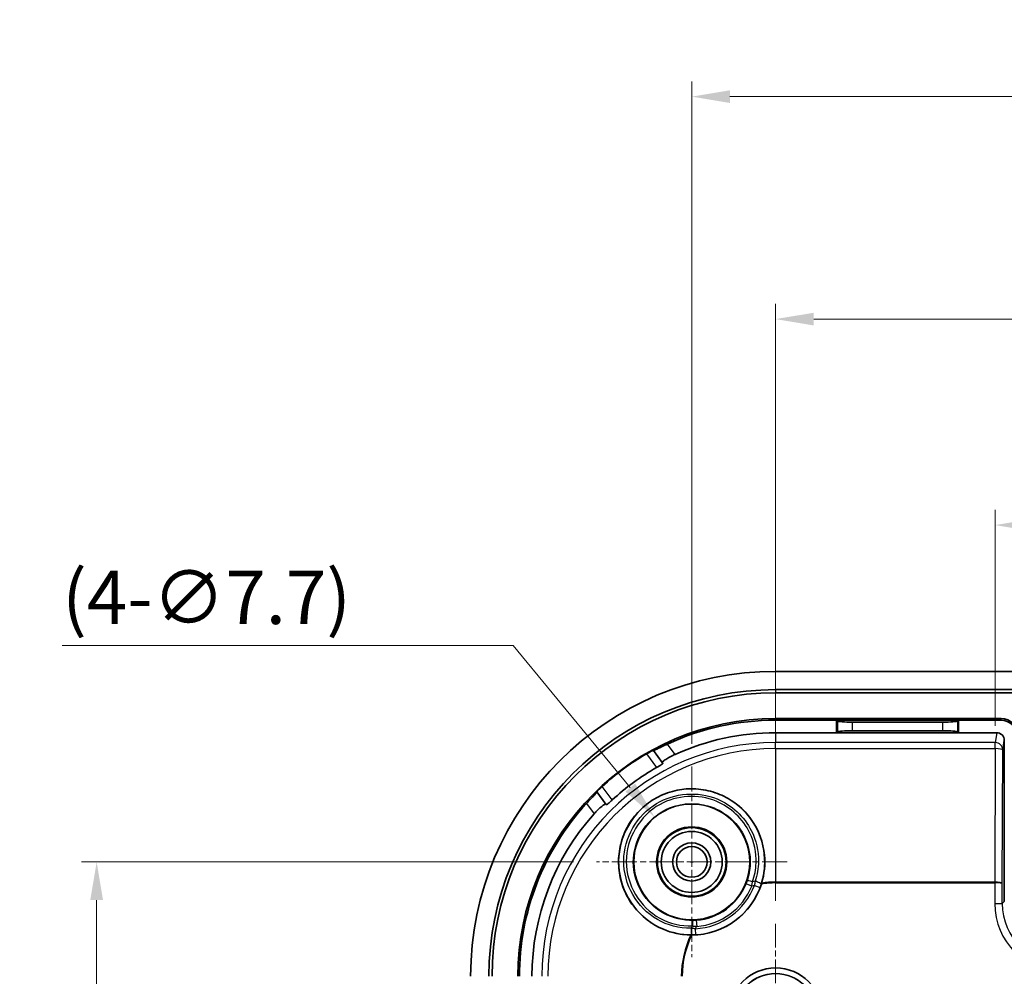
# Model space of a CAD drawing. Units: millimetres. Extents: x -232 to 2535, y -251 to 311.
# Drawn here: x 1449 to 1514, y 125 to 188 of the extents above; entities that cross this region are included whole.
import ezdxf

# ---------------------------------------------------------------- set-up
doc = ezdxf.new("R2010")
doc.units = ezdxf.units.MM
doc.linetypes.add('CHAIN', pattern=[0.3543, 0.2362, -0.0295, 0.0591, -0.0295])
doc.layers.get('Defpoints').update_dxf_attribs({"lineweight": 25})
for name, color, linetype, lineweight in [('Center Mark (ISO)', 131, 'Continuous', 18), ('Dimension (ISO)', 7, 'Continuous', 18), ('Visible (ISO)', 7, 'Continuous', 35), ('Visible Narrow (ISO)', 7, 'Continuous', 25)]:
    doc.layers.add(name, color=color, linetype=linetype, lineweight=lineweight)
doc.styles.add('Note Text (TK)', font='txt')
doc.dimstyles.new('Default - Method 1b (TK)', dxfattribs={"dimtxt": 2.5, "dimasz": 2.5, "dimexe": 1, "dimexo": 1.5, "dimgap": 1, "dimtad": 1, "dimtoh": 1, "dimrnd": 1e-08, "dimdsep": 46, "dimtxsty": 'Note Text (TK)', "dimcen": 0.09, "dimdle": 5, "dimclrd": 100, "dimclre": 100, "dimclrt": 7, "dimadec": 1, "dimazin": 1, "dimtfac": 1, "dimtmove": 0, "dimatfit": 3, "dimfxl": 1, "dimtolj": 1, "dimlwd": -1, "dimlwe": -1, "dimarcsym": 0})

# ---------------------------------------------------------------- blocks, each defined once
blk = doc.blocks.new('*D58')
at = {"layer": 'Defpoints', "color": 0}
for p in [(1558.873, 168.416), (1558.873, 129.263), (1498.873, 128.763)]:
    blk.add_point(p, dxfattribs=at)
at = {"layer": 'Dimension (ISO)', "color": 100}
for p, q in [((1498.873, 130.263), (1498.873, 169.416)), ((1558.873, 130.763), (1558.873, 169.416)), ((1501.373, 168.416), (1556.373, 168.416))]:
    blk.add_line(p, q, dxfattribs=at)
for points in [[(1501.373, 168.832), (1501.373, 167.999), (1498.873, 168.416)], [(1556.373, 168.832), (1556.373, 167.999), (1558.873, 168.416)]]:
    blk.add_solid(points, dxfattribs=at)
at = {"layer": 'Dimension (ISO)', "color": 7, "insert": (1526.556, 171.166), "char_height": 3.5, "attachment_point": 4, "style": 'Note Text (TK)'}
blk.add_mtext('\\A1;60', dxfattribs=at)
blk = doc.blocks.new('*D59')
at = {"layer": 'Defpoints', "color": 0}
for p in [(1544.473, 154.906), (1513.272, 140.244), (1544.473, 140.244)]:
    blk.add_point(p, dxfattribs=at)
at = {"layer": 'Dimension (ISO)', "color": 100}
for p, q in [((1513.272, 141.744), (1513.272, 155.906)), ((1544.473, 141.744), (1544.473, 155.906)), ((1515.772, 154.906), (1541.973, 154.906))]:
    blk.add_line(p, q, dxfattribs=at)
for points in [[(1515.772, 155.323), (1515.772, 154.49), (1513.272, 154.906)], [(1541.973, 155.323), (1541.973, 154.49), (1544.473, 154.906)]]:
    blk.add_solid(points, dxfattribs=at)
at = {"layer": 'Dimension (ISO)', "color": 7, "insert": (1524.796, 157.656), "char_height": 3.5, "attachment_point": 4, "style": 'Note Text (TK)'}
blk.add_mtext('\\A1;31.2', dxfattribs=at)
blk = doc.blocks.new('*D60')
at = {"layer": 'Defpoints', "color": 0}
for p in [(1564.373, 183.005), (1493.373, 139.063), (1564.373, 138.819)]:
    blk.add_point(p, dxfattribs=at)
at = {"layer": 'Dimension (ISO)', "color": 100}
for p, q in [((1493.373, 140.563), (1493.373, 184.005)), ((1564.373, 140.319), (1564.373, 184.005)), ((1495.873, 183.005), (1561.873, 183.005))]:
    blk.add_line(p, q, dxfattribs=at)
for points in [[(1495.873, 183.422), (1495.873, 182.588), (1493.373, 183.005)], [(1561.873, 183.422), (1561.873, 182.588), (1564.373, 183.005)]]:
    blk.add_solid(points, dxfattribs=at)
at = {"layer": 'Dimension (ISO)', "color": 7, "insert": (1526.974, 185.755), "char_height": 3.5, "attachment_point": 4, "style": 'Note Text (TK)'}
blk.add_mtext('\\A1;71', dxfattribs=at)
blk = doc.blocks.new('*D61')
at = {"layer": 'Defpoints', "color": 0}
for p in [(1490.934, 135.761), (1495.812, 129.85)]:
    blk.add_point(p, dxfattribs=at)
at = {"layer": 'Dimension (ISO)', "color": 100}
for p, q in [((1452.086, 147.003), (1481.657, 147.003)), ((1481.657, 147.003), (1489.343, 137.689)), ((1493.283, 132.806), (1493.463, 132.806)), ((1493.373, 132.716), (1493.373, 132.896))]:
    blk.add_line(p, q, dxfattribs=at)
blk.add_solid([(1489.664, 137.955), (1489.021, 137.424), (1490.934, 135.761)], dxfattribs=at)
at = {"layer": 'Dimension (ISO)', "color": 7, "insert": (1452.086, 150.17), "char_height": 3.5, "attachment_point": 4, "style": 'Note Text (TK)'}
blk.add_mtext('\\A1;(4-∅7.7)', dxfattribs=at)
blk = doc.blocks.new('*D63')
at = {"layer": 'Defpoints', "color": 0}
for p in [(1487.123, 132.813), (1454.346, 57.813), (1487.123, 57.813)]:
    blk.add_point(p, dxfattribs=at)
at = {"layer": 'Dimension (ISO)', "color": 100}
for p, q in [((1485.623, 132.813), (1453.346, 132.813)), ((1454.346, 130.313), (1454.346, 60.313)), ((1485.623, 57.813), (1453.346, 57.813))]:
    blk.add_line(p, q, dxfattribs=at)
for points in [[(1453.929, 130.313), (1454.762, 130.313), (1454.346, 132.813)], [(1453.929, 60.313), (1454.762, 60.313), (1454.346, 57.813)]]:
    blk.add_solid(points, dxfattribs=at)
at = {"layer": 'Dimension (ISO)', "color": 7, "insert": (1451.596, 93.066), "char_height": 3.5, "attachment_point": 4, "rotation": 90, "style": 'Note Text (TK)'}
blk.add_mtext('\\A1;75', dxfattribs=at)

msp = doc.modelspace()

# ---------------------------------------------------------------- linework, layer by layer
at = {"layer": 'Center Mark (ISO)', "linetype": 'CHAIN', "ltscale": 6.945024}
for p, q in [((1493.3727, 139.0628), (1493.3727, 126.5626)), ((1499.6228, 132.8127), (1487.1226, 132.8127))]:
    msp.add_line(p, q, dxfattribs=at)
at = {"layer": 'Center Mark (ISO)', "linetype": 'CHAIN', "ltscale": 6.611584}
msp.add_line((1498.8727, 128.7627), (1498.8727, 116.8627), dxfattribs=at)
at = {"layer": 'Visible (ISO)'}
for p, q in [((1498.8727, 145.3127), (1558.8727, 145.3127)), ((1498.8727, 144.1127), (1558.8727, 144.1127)), ((1558.8727, 143.9099), (1498.8727, 143.9099)), ((1513.6727, 142.214), (1498.8727, 142.214)), ((1502.8727, 142.1127), (1498.8727, 142.1127)), ((1502.8727, 141.2881), (1502.8727, 142.1127)), ((1510.8727, 142.1127), (1502.8727, 142.1127)), ((1502.8727, 142.1127), (1502.9241, 142.0613)), ((1510.8727, 142.1127), (1510.8213, 142.0613)), ((1513.6727, 142.1127), (1510.8727, 142.1127)), ((1510.8727, 142.1127), (1510.8727, 141.2881)), ((1503.9203, 141.9814), (1509.8251, 141.9814)), ((1509.8251, 141.4193), (1503.9203, 141.4193)), ((1498.8727, 141.2881), (1502.8727, 141.2881)), ((1502.8727, 141.2881), (1502.9241, 141.3394)), ((1502.8727, 141.2881), (1510.8727, 141.2881)), ((1510.8727, 141.2881), (1510.8213, 141.3394)), ((1510.8727, 141.2881), (1513.3736, 141.2881)), ((1513.8727, 140.786), (1513.8727, 130.2121)), ((1490.8652, 140.1213), (1490.8569, 140.1327)), ((1490.8652, 140.1213), (1491.445, 139.3307)), ((1487.1474, 137.4124), (1487.1558, 137.401)), ((1487.7355, 136.6104), (1487.1558, 137.401))]:
    msp.add_line(p, q, dxfattribs=at)
for centre, radius in [((1493.3727, 132.8127), 3.8), ((1493.3727, 132.8127), 2.3), ((1493.3727, 132.8127), 2.25), ((1493.3727, 132.8127), 2), ((1493.3727, 132.8127), 1.2501), ((1493.3727, 132.8127), 1.0065), ((1498.8727, 122.8127), 3.05)]:
    msp.add_circle(centre, radius, dxfattribs=at)
for centre, radius, start, end in [((1498.8727, 125.3127), 20, 90, 180), ((1498.8727, 125.3127), 18.8, 90, 180), ((1498.8727, 125.3127), 18.5972, 90, 180), ((1498.8727, 125.3127), 16.9013, 90, 180), ((1498.8727, 125.3127), 16.8, 90, 114.925649), ((1513.6727, 141.1127), 1.1013, 0, 90), ((1513.6727, 141.1127), 1, 0, 90), ((1498.8727, 125.3127), 15.9754, 90, 114.332546), ((1498.8727, 125.3127), 16.8663, 120.127486, 132.380189), ((1498.8727, 125.3127), 15.7643, 119.697378, 132.810298), ((1498.8727, 125.3127), 16.8, 137.582027, 180), ((1498.8727, 125.3127), 15.9754, 138.17513, 180), ((1493.3727, 132.8127), 4.7906, 270.099021, 342.408654)]:
    msp.add_arc(centre, radius, start, end, dxfattribs=at)
for centre, major_axis, ratio, start_param, end_param in [((1503.9203, 142.0689), (-1, 0), 0.0874887, 0.0872665, 1.5707963), ((1503.9203, 141.3318), (1, 0), 0.0874887, 1.5707963, 3.0543262), ((1509.8251, 142.0689), (-1, 0), 0.0874887, 1.5707963, 3.0543262), ((1509.8251, 141.3318), (1, 0), 0.0874887, 0.0872665, 1.5707963), ((1513.3726, 140.785), (0.0781, 0.4971), 0.9937342, 4.8691776, 6.4380466)]:
    msp.add_ellipse(centre, major_axis=major_axis, ratio=ratio, start_param=start_param, end_param=end_param, dxfattribs=at)
for points, knots in [([(1490.8569, 140.1327), (1490.8556, 140.1344), (1490.8432, 140.1304), (1490.7961, 140.1097), (1490.7611, 140.0928), (1490.6813, 140.0522), (1490.6311, 140.0258), (1490.5221, 139.9664), (1490.4634, 139.9332), (1490.4081, 139.9012), (1490.4076, 139.9009), (1490.407, 139.9006)], [0.151265619, 0.151265619, 0.151265619, 0.151265619, 0.169943466, 0.169943466, 0.188859606, 0.188859606, 0.207835931, 0.207835931, 0.226812256, 0.226812256, 0.226999738, 0.226999738, 0.226999738, 0.226999738]), ([(1491.7925, 140.5479), (1491.7904, 140.5469), (1491.7883, 140.5459), (1491.6704, 140.4911), (1491.5472, 140.433), (1491.3208, 140.3253), (1491.2177, 140.2758), (1491.0559, 140.1989), (1490.986, 140.1663), (1490.8922, 140.1258), (1490.8678, 140.1178), (1490.8652, 140.1213)], [0.15139221, 0.15139221, 0.15139221, 0.15139221, 0.15208946, 0.15208946, 0.19039258, 0.19039258, 0.2286957, 0.2286957, 0.26633343, 0.26633343, 0.30349417, 0.30349417, 0.30349417, 0.30349417]), ([(1491.445, 139.3307), (1491.4446, 139.3312), (1491.4443, 139.3317), (1491.444, 139.3322), (1491.4375, 139.3445), (1491.453, 139.3697), (1491.5324, 139.4421), (1491.5963, 139.4893), (1491.75, 139.5889), (1491.8499, 139.6479), (1492.0658, 139.7631), (1492.1805, 139.8193), (1492.2903, 139.869)], [0.60996627, 0.60996627, 0.60996627, 0.60996627, 0.61158232, 0.61158232, 0.61158232, 0.64952183, 0.64952183, 0.68746133, 0.68746133, 0.72570301, 0.72570301, 0.76159148, 0.76159148, 0.76159148, 0.76159148]), ([(1491.0628, 139.0064), (1491.1158, 139.0366), (1491.1717, 139.0696), (1491.2757, 139.1334), (1491.3235, 139.1643), (1491.3976, 139.2155), (1491.4288, 139.2392), (1491.4677, 139.2752), (1491.4753, 139.2876), (1491.472, 139.2937), (1491.4719, 139.294), (1491.4717, 139.2942), (1491.4716, 139.2945)], [-0.074735485, -0.074735485, -0.074735485, -0.074735485, -0.056497128, -0.056497128, -0.037623909, -0.037623909, -0.018811954, -0.018811954, 0, 0, 0, 0.000810401, 0.000810401, 0.000810401, 0.000810401]), ([(1487.504, 137.7717), (1487.5035, 137.7712), (1487.5031, 137.7708), (1487.4559, 137.7277), (1487.4066, 137.6817), (1487.3172, 137.5956), (1487.2769, 137.5557), (1487.2143, 137.4918), (1487.1876, 137.4634), (1487.1537, 137.4247), (1487.1461, 137.4142), (1487.1474, 137.4124)], [0.075330185, 0.075330185, 0.075330185, 0.075330185, 0.075517666, 0.075517666, 0.094493991, 0.094493991, 0.113470316, 0.113470316, 0.132386456, 0.132386456, 0.151064303, 0.151064303, 0.151064303, 0.151064303]), ([(1497.9586, 131.4273), (1498.1398, 132.025), (1498.1997, 132.6555), (1498.1447, 133.2551), (1498.0698, 134.072), (1497.7713, 134.9012), (1497.0315, 135.9417), (1496.7376, 136.2561), (1496.0814, 136.7938), (1495.7191, 137.0169), (1494.9772, 137.3514), (1494.5597, 137.4813), (1493.7038, 137.6189), (1493.2653, 137.6265), (1492.4696, 137.5423), (1492.0444, 137.4441), (1491.2381, 137.1323), (1490.857, 136.9188), (1490.2126, 136.4463), (1489.8944, 136.1469), (1489.3547, 135.4716), (1489.1332, 135.0957), (1488.8137, 134.3621), (1488.6892, 133.9416), (1488.5631, 133.0838), (1488.5616, 132.6466), (1488.6576, 131.8385), (1488.7615, 131.4259), (1489.0771, 130.6384), (1489.2887, 130.2636), (1490.0587, 129.2453), (1490.7598, 128.7113), (1492.0718, 128.1617), (1492.6911, 128.0293), (1493.3156, 128.0224)], [2.7582611, 2.7582611, 2.7582611, 2.7582611, 2.9424866, 2.9424866, 2.9424866, 3.1934514, 3.1934514, 3.3189339, 3.3189339, 3.4444163, 3.4444163, 3.565155, 3.565155, 3.6858937, 3.6858937, 3.8057565, 3.8057565, 3.9256194, 3.9256194, 4.0454823, 4.0454823, 4.1653451, 4.1653451, 4.2860838, 4.2860838, 4.4068225, 4.4068225, 4.5323049, 4.5323049, 4.6577874, 4.6577874, 4.9087522, 4.9087522, 5.0929778, 5.0929778, 5.0929778, 5.0929778]), ([(1487.1558, 137.401), (1487.1583, 137.3975), (1487.1433, 137.3766), (1487.0766, 137.2994), (1487.0244, 137.2425), (1486.9025, 137.1113), (1486.8242, 137.0278), (1486.6535, 136.8443), (1486.5611, 136.7442), (1486.4733, 136.6483), (1486.4718, 136.6466), (1486.4702, 136.6449)], [0.30555497, 0.30555497, 0.30555497, 0.30555497, 0.34271571, 0.34271571, 0.38035344, 0.38035344, 0.41865656, 0.41865656, 0.45695968, 0.45695968, 0.45765693, 0.45765693, 0.45765693, 0.45765693]), ([(1486.9681, 135.966), (1487.0485, 136.0558), (1487.1365, 136.1483), (1487.3113, 136.3196), (1487.3975, 136.3971), (1487.5388, 136.5137), (1487.603, 136.5606), (1487.6959, 136.6145), (1487.7246, 136.6217), (1487.7344, 136.6118), (1487.7348, 136.6114), (1487.7352, 136.6109), (1487.7355, 136.6104)], [0.46157316, 0.46157316, 0.46157316, 0.46157316, 0.49746164, 0.49746164, 0.53570331, 0.53570331, 0.57364281, 0.57364281, 0.61158232, 0.61158232, 0.61158232, 0.61319837, 0.61319837, 0.61319837, 0.61319837]), ([(1487.7621, 136.5742), (1487.7623, 136.5739), (1487.7625, 136.5737), (1487.7627, 136.5735), (1487.7675, 136.5686), (1487.7816, 136.5721), (1487.8277, 136.5983), (1487.8597, 136.621), (1487.9307, 136.6762), (1487.9745, 136.7125), (1488.0667, 136.7926), (1488.1149, 136.836), (1488.1597, 136.8775)], [-0.000810401, -0.000810401, -0.000810401, -0.000810401, 0, 0, 0, 0.018811954, 0.018811954, 0.037623909, 0.037623909, 0.056497128, 0.056497128, 0.074735485, 0.074735485, 0.074735485, 0.074735485]), ([(1497.9393, 131.3648), (1497.9409, 131.3701), (1497.9426, 131.3753), (1497.9491, 131.3962), (1497.9539, 131.4118), (1497.9586, 131.4273)], [-0.0495032843, -0.0495032843, -0.0495032843, -0.0495032843, -0.0478681143, -0.0478681143, -0.042949479, -0.042949479, -0.042949479, -0.042949479])]:
    msp.add_open_spline(points, degree=3, knots=knots, dxfattribs=at)
for points, weights in [([(1491.445, 139.3307), (1491.4583, 139.3125), (1491.4716, 139.2945)], [1.00001127232, 1.00001103761, 1.0000087925]), ([(1487.7621, 136.5742), (1487.7488, 136.5923), (1487.7355, 136.6104)], [1.00000878972, 1.00001103412, 1.00001126876])]:
    msp.add_rational_spline(points, weights, degree=2, dxfattribs=at)
msp.add_open_spline([(1493.3156, 128.0224), (1493.3372, 128.0222), (1493.3591, 128.0221), (1493.381, 128.0221)], degree=3, dxfattribs=at)
at = {"layer": 'Visible Narrow (ISO)'}
for p, q in [((1498.8727, 144.1127), (1498.8727, 143.9099)), ((1498.8727, 142.1127), (1498.8727, 142.214)), ((1513.6727, 142.1127), (1513.6727, 142.214)), ((1502.9241, 142.0613), (1502.9241, 141.3394)), ((1503.9203, 141.4193), (1503.9203, 141.9814)), ((1509.8251, 141.9814), (1509.8251, 141.4193)), ((1510.8213, 141.3394), (1510.8213, 142.0613)), ((1498.8727, 141.2881), (1498.8727, 140.6426)), ((1513.3736, 141.2881), (1513.2722, 140.6426)), ((1513.7721, 140.1456), (1513.8727, 140.786)), ((1492.2903, 139.869), (1491.7925, 140.5479)), ((1498.8727, 140.2437), (1498.8727, 140.6426)), ((1513.2722, 140.6426), (1498.8727, 140.6426)), ((1498.8727, 140.2437), (1498.8727, 131.4952)), ((1498.8727, 140.2437), (1513.2722, 140.2437)), ((1513.2722, 140.2437), (1513.2416, 131.4952)), ((1513.2722, 140.2437), (1513.2722, 140.6426)), ((1513.7416, 131.4166), (1513.7721, 140.1456)), ((1490.407, 139.9006), (1491.0628, 139.0064)), ((1488.1597, 136.8775), (1487.504, 137.7717)), ((1486.4702, 136.6449), (1486.9681, 135.966)), ((1497.3059, 131.2326), (1496.9348, 131.3817)), ((1497.4824, 131.2765), (1497.8571, 131.1364)), ((1498.8727, 131.4364), (1498.8727, 131.4952)), ((1513.2416, 131.4952), (1498.8727, 131.4952)), ((1498.8727, 131.4364), (1513.2416, 131.4364)), ((1513.2416, 131.4952), (1513.2416, 131.4364)), ((1513.2416, 131.4364), (1513.2417, 131.4364)), ((1513.2418, 131.4952), (1513.2417, 131.4364)), ((1513.2417, 131.4364), (1513.2417, 130.081)), ((1513.7416, 130.081), (1513.7416, 131.4166)), ((1513.2417, 130.081), (1513.7416, 130.081)), ((1513.8727, 130.2121), (1513.7416, 130.081)), ((1493.6668, 128.9852), (1493.6975, 128.5864)), ((1493.6026, 128.4313), (1493.6235, 128.0318))]:
    msp.add_line(p, q, dxfattribs=at)
for radius in [3.0492, 2.6992, 2.6744]:
    msp.add_circle((1498.8727, 122.8127), radius, dxfattribs=at)
for centre, radius, start, end in [((1498.8727, 125.3127), 15.3299, 90, 180), ((1498.8727, 125.3127), 14.931, 90, 180), ((1493.3727, 132.8127), 4.3874, 273.003144, 339.504531), ((1493.3727, 132.8127), 4.7874, 273.003144, 339.504531), ((1493.3727, 132.8127), 3.8388, 274.394474, 338.113201), ((1493.3727, 132.8127), 4.2388, 274.394474, 338.113201), ((1498.8727, 125.3127), 6.1237, 103.12254, 104.82408), ((1498.8727, 125.3127), 6.3787, 102.113843, 103.697994), ((1498.8727, 125.3127), 6.1237, 90, 98.767872), ((1498.8727, 125.3127), 6.1826, 90, 98.502298), ((1498.8727, 125.3127), 6.3787, 148.809682, 150.393832), ((1498.8727, 125.3127), 6.1237, 147.683595, 149.385136), ((1498.8727, 125.3127), 6.1826, 154.005377, 180), ((1498.8727, 125.3127), 6.1237, 153.739804, 180)]:
    msp.add_arc(centre, radius, start, end, dxfattribs=at)
for centre, major_axis, ratio, start_param, end_param in [((1513.2722, 140.1456), (0.4939, -0.0776), 0.9937342, 0.1567886, 1.7256576), ((1513.2722, 140.1456), (0.5, -0.0017), 0.196115, 0.017799, 1.571481), ((1497.3808, 131.4337), (-0.3784, 0.1298), 0.166089, 4.818344, 6.2778756), ((1497.5506, 131.4726), (0.3808, -0.1225), 0.1707481, 0.005314, 1.668862), ((1513.2382, 130.4166), (0.0038, 1.0786), 0.4635448, 0.0003457, 0.0006846), ((1513.2417, 131.4166), (0.5, -0.0003), 0.0396077, 0.0174807, 1.5708238), ((1513.2417, 131.4166), (-0.5, 0.0014), 0.1572766, 3.1592801, 4.7126232), ((1517.7424, 130.0824), (-3.1829, -3.1829), 0.9996955, 5.4979394, 7.0684312), ((1517.7424, 130.0824), (-2.8295, -2.8295), 0.9996194, 5.4979394, 7.0684312), ((1493.4832, 128.5755), (-0.0101, 0.3999), 0.166089, 0.0053097, 1.4648413), ((1493.395, 128.4252), (0.0024, -0.4), 0.1707481, 4.6143233, 6.2778713)]:
    msp.add_ellipse(centre, major_axis=major_axis, ratio=ratio, start_param=start_param, end_param=end_param, dxfattribs=at)
for points, knots in [([(1497.9314, 131.3505), (1498.0773, 131.804), (1498.1551, 132.2806), (1498.1709, 133.5168), (1497.9954, 134.2835), (1497.1437, 135.9787), (1496.2582, 136.8046), (1493.8476, 137.8066), (1492.1952, 137.6957), (1489.5044, 136.0868), (1488.5935, 134.4878), (1488.5637, 131.1505), (1489.5277, 129.4945), (1491.7182, 128.2408), (1492.5584, 128.0203), (1493.3971, 128.0252)], [-2.219891, -2.219891, -2.219891, -2.219891, -2.0869564, -2.0869564, -1.8742611, -1.8742611, -1.5598618, -1.5598618, -1.1513153, -1.1513153, -0.7034232, -0.7034232, -0.2340128, -0.2340128, 0, 0, 0, 0]), ([(1493.3268, 128.464), (1492.5559, 128.4552), (1491.7854, 128.6561), (1489.7784, 129.8064), (1488.8979, 131.3305), (1488.9344, 134.4016), (1489.7755, 135.8735), (1492.2554, 137.3574), (1493.7771, 137.4624), (1495.9976, 136.5475), (1496.8136, 135.7914), (1497.5982, 134.2384), (1497.7597, 133.5358), (1497.7433, 132.4025), (1497.6705, 131.9655), (1497.5341, 131.5493)], [0, 0, 0, 0, 0.2340128, 0.2340128, 0.7034232, 0.7034232, 1.1513153, 1.1513153, 1.5598618, 1.5598618, 1.8742611, 1.8742611, 2.0869564, 2.0869564, 2.219891, 2.219891, 2.219891, 2.219891]), ([(1497.3622, 131.5099), (1497.5015, 131.9085), (1497.5798, 132.3267), (1497.6179, 133.4186), (1497.4766, 134.0963), (1496.7399, 135.6368), (1495.9407, 136.3976), (1493.8004, 137.2766), (1492.4069, 137.1994), (1489.9559, 135.8516), (1489.0743, 134.3502), (1489.082, 131.3071), (1489.9658, 129.8396), (1491.9348, 128.7696), (1492.6743, 128.5932), (1493.4161, 128.6161)], [0, 0, 0, 0, 0.1279856, 0.1279856, 0.3327626, 0.3327626, 0.6459338, 0.6459338, 1.0238067, 1.0238067, 1.4769361, 1.4769361, 1.9332979, 1.9332979, 2.158236, 2.158236, 2.158236, 2.158236]), ([(1493.4727, 128.9753), (1492.8033, 128.9585), (1492.1341, 129.1196), (1490.3509, 130.0882), (1489.548, 131.4117), (1489.5328, 134.1561), (1490.3252, 135.5098), (1492.5323, 136.7221), (1493.7881, 136.7892), (1495.7165, 135.9901), (1496.4364, 135.3005), (1497.1004, 133.905), (1497.2278, 133.2912), (1497.1955, 132.3027), (1497.1261, 131.9242), (1497.0025, 131.5638)], [-2.158236, -2.158236, -2.158236, -2.158236, -1.9332979, -1.9332979, -1.4769361, -1.4769361, -1.0238067, -1.0238067, -0.6459338, -0.6459338, -0.3327626, -0.3327626, -0.1279856, -0.1279856, 0, 0, 0, 0]), ([(1497.0025, 131.5638), (1496.9952, 131.5423), (1496.9875, 131.5207), (1496.9726, 131.4796), (1496.9653, 131.4602), (1496.9533, 131.4286), (1496.9486, 131.4165), (1496.9408, 131.3968), (1496.9378, 131.3892), (1496.9348, 131.3817)], [-0.021531769, -0.021531769, -0.021531769, -0.021531769, -0.013887991, -0.013887991, -0.006997825, -0.006997825, -0.002691471, -0.002691471, 0, 0, 0, 0]), ([(1497.3059, 131.2326), (1497.3085, 131.244), (1497.311, 131.2554), (1497.3174, 131.2853), (1497.3213, 131.3037), (1497.3314, 131.3517), (1497.3374, 131.3813), (1497.3498, 131.444), (1497.3561, 131.477), (1497.3622, 131.5099)], [0, 0, 0, 0, 0.002691471, 0.002691471, 0.006997825, 0.006997825, 0.013887991, 0.013887991, 0.021531769, 0.021531769, 0.021531769, 0.021531769]), ([(1497.5341, 131.5493), (1497.5313, 131.5332), (1497.5284, 131.517), (1497.5229, 131.4862), (1497.5202, 131.4716), (1497.5159, 131.4479), (1497.5142, 131.4388), (1497.5114, 131.424), (1497.5103, 131.4183), (1497.5071, 131.4012), (1497.5049, 131.3898), (1497.4992, 131.3602), (1497.4956, 131.3421), (1497.4888, 131.3081), (1497.4856, 131.2923), (1497.4824, 131.2765)], [0, 0, 0, 0, 0.00369851, 0.00369851, 0.007032378, 0.007032378, 0.009116045, 0.009116045, 0.010418337, 0.010418337, 0.013022922, 0.013022922, 0.017190257, 0.017190257, 0.020836675, 0.020836675, 0.020836675, 0.020836675]), ([(1497.8571, 131.1364), (1497.8617, 131.1489), (1497.8663, 131.1613), (1497.8761, 131.188), (1497.8812, 131.2023), (1497.8894, 131.2255), (1497.8925, 131.2345), (1497.8972, 131.2479), (1497.8987, 131.2523), (1497.9027, 131.264), (1497.9052, 131.2711), (1497.9115, 131.2897), (1497.9153, 131.3011), (1497.9233, 131.3252), (1497.9274, 131.3378), (1497.9314, 131.3505)], [-0.020836675, -0.020836675, -0.020836675, -0.020836675, -0.017190257, -0.017190257, -0.013022922, -0.013022922, -0.010418337, -0.010418337, -0.009116045, -0.009116045, -0.007032378, -0.007032378, -0.00369851, -0.00369851, 0, 0, 0, 0]), ([(1493.4161, 128.6161), (1493.4493, 128.612), (1493.4827, 128.6081), (1493.5461, 128.6011), (1493.5762, 128.5979), (1493.625, 128.5931), (1493.6438, 128.5913), (1493.6742, 128.5885), (1493.6858, 128.5874), (1493.6975, 128.5864)], [0, 0, 0, 0, 0.007643778, 0.007643778, 0.014533944, 0.014533944, 0.018840298, 0.018840298, 0.021531769, 0.021531769, 0.021531769, 0.021531769]), ([(1493.6668, 128.9852), (1493.6587, 128.9846), (1493.6506, 128.984), (1493.6295, 128.9825), (1493.6166, 128.9817), (1493.5828, 128.9796), (1493.562, 128.9786), (1493.5184, 128.9767), (1493.4955, 128.9759), (1493.4727, 128.9753)], [-0.021531769, -0.021531769, -0.021531769, -0.021531769, -0.018840298, -0.018840298, -0.014533944, -0.014533944, -0.007643778, -0.007643778, 0, 0, 0, 0]), ([(1493.6026, 128.4313), (1493.5701, 128.4346), (1493.5375, 128.4382), (1493.4753, 128.4453), (1493.4458, 128.4488), (1493.398, 128.4547), (1493.3796, 128.4571), (1493.3497, 128.4609), (1493.3383, 128.4624), (1493.3268, 128.464)], [0, 0, 0, 0, 0.00739702, 0.00739702, 0.014064756, 0.014064756, 0.018232091, 0.018232091, 0.020836675, 0.020836675, 0.020836675, 0.020836675]), ([(1493.3971, 128.0252), (1493.4064, 128.0253), (1493.4157, 128.0254), (1493.4401, 128.0257), (1493.4552, 128.0259), (1493.4944, 128.0267), (1493.5186, 128.0274), (1493.5697, 128.0292), (1493.5966, 128.0304), (1493.6235, 128.0318)], [-0.020836675, -0.020836675, -0.020836675, -0.020836675, -0.018232091, -0.018232091, -0.014064756, -0.014064756, -0.00739702, -0.00739702, 0, 0, 0, 0])]:
    msp.add_open_spline(points, degree=3, knots=knots, dxfattribs=at)

# ---------------------------------------------------------------- dimensions: what is measured, and where the dimension line sits
at = {"layer": 'Dimension (ISO)', "color": 100}
for base, p1, p2, angle, picture, middle in [((1564.3727, 183.0051), (1493.3727, 139.0628), (1564.3727, 138.8192), 180, '*D60', (1528.8727, 183.0051)), ((1558.8727, 168.4156), (1498.8727, 128.7627), (1558.8727, 129.2627), 180, '*D58', (1528.8727, 168.4156)), ((1544.4732, 154.9062), (1513.2722, 140.2437), (1544.4732, 140.2437), 180, '*D59', (1528.8727, 154.9062)), ((1454.3456, 57.8127), (1487.1226, 132.8127), (1487.1226, 57.8127), 90, '*D63', (1454.3456, 95.3127))]:
    dim = msp.add_linear_dim(base=base, p1=p1, p2=p2, angle=angle, dimstyle='Default - Method 1b (TK)', override={"dimtxt": 3.5, "dimtoh": 0, "dimdec": 2, "dimtp": 0, "dimtm": 0, "dimtdec": 2, "dimtofl": 0, "dimatfit": 1}, dxfattribs=at)
    dim.commit()
    dim.dimension.update_dxf_attribs({"geometry": picture, "text_midpoint": middle, "dimtype": 160})
dim = msp.add_diameter_dim_2p(p1=(1495.8118, 129.8504), p2=(1490.9339, 135.7612), text='(4-<>)', dimstyle='Default - Method 1b (TK)', override={"dimtxt": 3.5, "dimtih": 1, "dimdec": 1, "dimlfac": 1, "dimtp": 0, "dimtm": 0, "dimtdec": 2, "dimtofl": 0}, dxfattribs=at)
dim.commit()
dim.dimension.update_dxf_attribs({"geometry": '*D61', "text_midpoint": (1460.3288, 147.0027), "dimtype": 163})

doc.saveas('drawing.dxf')
